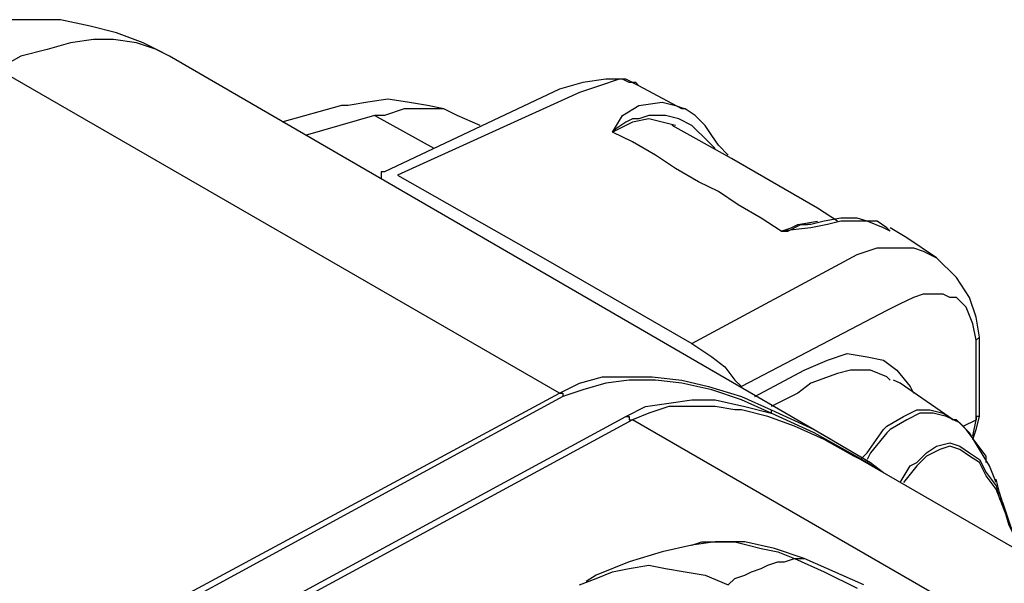
# Model space of a CAD drawing. Units: millimetres. Extents: x 0 to 5692, y 0 to 2240.
# Drawn here: x 376 to 481, y 1934 to 1994 of the extents above; entities that cross this region are included whole.
import ezdxf

# ---------------------------------------------------------------- set-up
doc = ezdxf.new("R2010")
doc.units = ezdxf.units.MM
doc.header["$LTSCALE"] = 8
doc.layers.add('TK1', color=7, linetype='Continuous', lineweight=25)

msp = doc.modelspace()

# ---------------------------------------------------------------- linework, layer by layer
at = {"layer": 'TK1'}
for points in [[(392.01, 1990.353), (392.01, 1990.353), (389.185, 1991.764), (386.364, 1992.821), (383.542, 1993.527), (380.366, 1994.232), (377.544, 1994.232), (374.371, 1994.232), (371.546, 1993.881), (368.373, 1993.174), (365.552, 1992.117), (362.727, 1991.057), (361.669, 1990.704)], [(392.01, 1990.353), (390.598, 1991.057), (388.482, 1991.764), (386.012, 1992.117), (383.894, 1992.117), (381.427, 1991.764), (378.957, 1991.057), (376.135, 1990.353), (373.665, 1988.94)], [(462.566, 1949.43), (392.01, 1990.353)], [(433.637, 1954.369), (373.665, 1988.94)], [(442.102, 1987.176), (440.693, 1987.883), (438.574, 1987.883), (436.107, 1987.53), (433.637, 1986.825)], [(442.102, 1987.176), (441.75, 1987.53), (441.044, 1987.53), (440.338, 1987.883), (439.987, 1987.883), (437.871, 1987.176), (435.753, 1986.472)], [(447.042, 1984.708), (446.691, 1984.708), (442.102, 1987.176)], [(433.637, 1986.825), (414.941, 1978.006)], [(435.753, 1986.472), (416.35, 1977.652)], [(410.352, 1985.061), (404.003, 1983.297)], [(422.699, 1984.002), (421.29, 1984.708), (419.526, 1985.061), (417.407, 1985.413), (415.292, 1985.766), (413.177, 1985.413), (411.058, 1985.061), (410.352, 1985.061)], [(440.338, 1984.002), (442.102, 1985.061), (444.572, 1985.413)], [(444.572, 1985.413), (445.984, 1985.061), (447.042, 1984.708)], [(413.88, 1984.002), (406.473, 1981.885)], [(422.699, 1984.002), (421.29, 1984.708), (419.171, 1984.708), (417.056, 1984.708), (414.941, 1984.002), (413.88, 1984.002)], [(420.232, 1980.474), (413.88, 1984.002)], [(425.169, 1982.944), (422.699, 1984.002)], [(439.28, 1982.238), (439.28, 1982.238), (440.338, 1984.002)], [(444.927, 1984.002), (443.163, 1984.002), (442.102, 1983.649), (441.399, 1983.649)], [(450.218, 1980.474), (450.218, 1980.474), (449.512, 1981.18), (447.748, 1982.944), (446.336, 1983.649), (444.927, 1984.002)], [(447.042, 1984.708), (447.042, 1984.708)], [(451.628, 1979.769), (450.57, 1980.827), (449.864, 1981.885), (449.157, 1982.944), (448.1, 1984.002), (447.042, 1984.708)], [(441.399, 1983.649), (440.693, 1983.297), (439.635, 1982.591), (439.28, 1982.238)], [(445.984, 1982.944), (445.984, 1982.944), (444.572, 1983.297), (443.163, 1983.649), (441.399, 1983.297), (439.987, 1982.591)], [(463.269, 1972.714), (461.153, 1974.125), (451.982, 1979.416), (445.63, 1982.944)], [(439.987, 1982.591), (439.28, 1982.238)], [(457.274, 1971.655), (455.155, 1973.065), (452.685, 1974.478), (450.57, 1975.889), (448.455, 1976.946), (445.984, 1978.357), (443.866, 1979.769), (441.399, 1981.18), (439.28, 1982.238)], [(414.941, 1978.006), (414.941, 1978.006), (414.586, 1978.006), (414.586, 1977.652), (414.586, 1977.299)], [(416.35, 1977.652), (431.873, 1968.833), (447.748, 1959.66)], [(457.274, 1971.655), (457.274, 1971.655), (457.977, 1971.655), (459.389, 1972.361), (460.096, 1972.361)], [(458.332, 1972.008), (459.038, 1972.361), (461.153, 1972.714)], [(466.445, 1972.714), (465.387, 1973.065), (463.623, 1973.065), (461.859, 1972.714), (460.447, 1972.361), (460.096, 1972.361)], [(466.445, 1972.714), (463.623, 1972.714), (462.211, 1972.361), (460.447, 1972.008)], [(466.445, 1972.714), (466.445, 1972.714)], [(468.915, 1971.655), (468.209, 1972.008), (466.445, 1972.714)], [(468.915, 1971.655), (468.56, 1972.008), (467.503, 1972.714), (466.445, 1972.714)], [(457.274, 1971.655), (458.332, 1972.008)], [(460.447, 1972.008), (457.274, 1971.655)], [(473.852, 1968.833), (470.679, 1970.95), (468.915, 1972.008)], [(447.748, 1959.66), (465.387, 1969.186)], [(465.387, 1969.186), (467.503, 1969.891), (468.56, 1969.891), (469.973, 1969.891), (471.385, 1969.891), (472.443, 1969.538), (473.852, 1968.833)], [(478.441, 1960.367), (478.086, 1962.482), (477.38, 1964.599), (475.971, 1966.716), (473.852, 1968.833)], [(478.086, 1960.014), (477.734, 1961.777), (477.028, 1963.541), (475.971, 1964.599), (475.264, 1964.599), (474.558, 1964.952), (473.5, 1964.952), (472.443, 1964.952), (471.385, 1964.599), (469.973, 1963.894), (468.56, 1963.188)], [(468.56, 1963.188), (453.04, 1955.075)], [(447.748, 1959.66), (447.748, 1959.66), (448.806, 1958.954), (449.864, 1958.25), (451.276, 1957.19), (452.334, 1955.78), (453.04, 1955.075)], [(478.441, 1960.367), (478.441, 1960.367), (478.086, 1960.014)], [(478.086, 1951.547), (478.086, 1956.133), (478.086, 1960.014)], [(478.441, 1951.899), (478.441, 1960.367)], [(459.741, 1956.839), (462.211, 1957.897), (464.33, 1958.603), (466.445, 1958.25), (468.209, 1957.897), (469.621, 1956.839), (471.03, 1955.075), (471.385, 1954.369)], [(454.449, 1954.016), (459.741, 1956.839)], [(468.915, 1955.78), (468.56, 1956.133), (466.796, 1956.839), (464.681, 1956.839), (463.269, 1956.486), (460.447, 1955.426)], [(433.637, 1954.369), (435.753, 1955.426), (438.223, 1956.133), (440.693, 1956.133), (443.514, 1956.133), (446.691, 1955.78), (449.512, 1955.075), (453.04, 1954.016), (456.213, 1952.605)], [(456.213, 1952.252), (453.04, 1953.663), (449.864, 1954.722), (446.691, 1955.426), (443.866, 1955.78), (441.044, 1955.78), (438.574, 1955.426), (436.107, 1954.722), (433.989, 1954.016)], [(460.447, 1955.426), (459.038, 1954.369), (456.213, 1952.958)], [(475.616, 1951.547), (469.973, 1955.426), (469.266, 1955.78)], [(374.723, 1922.619), (433.637, 1954.369)], [(433.637, 1954.369), (433.637, 1954.369), (433.989, 1954.369), (433.989, 1954.016)], [(433.989, 1954.016), (374.371, 1921.561)], [(440.693, 1951.899), (442.808, 1952.958), (445.278, 1953.311), (447.748, 1953.663), (450.218, 1953.663), (453.391, 1952.958), (456.213, 1952.252)], [(452.334, 1952.605), (450.218, 1952.958), (447.748, 1952.958), (445.278, 1952.958), (443.163, 1952.252), (441.399, 1951.547)], [(465.739, 1947.313), (465.032, 1947.666), (461.859, 1949.43), (458.683, 1950.841), (455.862, 1951.899), (453.04, 1952.605), (452.334, 1952.605)], [(456.213, 1952.605), (456.213, 1952.605), (456.213, 1952.252)], [(456.213, 1952.605), (460.802, 1950.488), (466.796, 1946.96), (468.209, 1945.902)], [(467.503, 1946.256), (466.445, 1946.96), (460.802, 1950.135), (456.213, 1952.252)], [(468.209, 1950.488), (468.209, 1950.488), (468.56, 1950.841), (470.324, 1951.899), (471.737, 1952.605), (473.149, 1952.605), (474.558, 1952.252), (475.616, 1951.547)], [(480.205, 1944.843), (479.498, 1946.607), (478.441, 1948.371), (477.38, 1950.135), (476.322, 1951.194), (474.913, 1951.899), (473.5, 1952.252), (472.088, 1952.252), (470.679, 1951.547), (468.915, 1950.488), (468.56, 1950.135)], [(353.556, 1904.627), (440.693, 1951.899)], [(441.399, 1951.547), (354.262, 1904.274)], [(440.693, 1951.899), (441.044, 1951.899), (441.044, 1951.547), (441.399, 1951.547)], [(648.477, 1831.954), (441.399, 1951.547)], [(479.144, 1946.96), (479.144, 1947.666), (478.086, 1949.077), (477.028, 1950.488), (475.971, 1951.547), (475.616, 1951.547)], [(476.677, 1950.841), (478.086, 1951.547)], [(477.734, 1949.43), (478.086, 1950.488), (478.441, 1951.899)], [(477.734, 1949.783), (477.734, 1949.783), (478.086, 1951.547)], [(478.441, 1951.899), (478.441, 1951.899), (478.086, 1951.899), (478.086, 1951.547)], [(465.739, 1947.313), (466.445, 1948.019), (468.209, 1950.488)], [(468.56, 1950.135), (468.56, 1950.135), (466.796, 1948.019), (466.445, 1947.313)], [(468.209, 1950.488), (468.209, 1950.488)], [(468.56, 1950.135), (468.56, 1950.135)], [(471.737, 1946.96), (471.737, 1946.96), (472.794, 1948.019), (473.852, 1948.724), (475.264, 1949.077), (476.322, 1948.724), (477.38, 1948.019), (478.441, 1947.313), (479.144, 1945.902), (480.205, 1944.492), (480.556, 1943.079), (480.907, 1942.728)], [(480.907, 1942.375), (480.205, 1944.139), (479.144, 1945.549), (478.441, 1946.96), (477.38, 1947.666), (476.322, 1948.371), (475.264, 1948.724), (474.207, 1948.371), (472.794, 1947.666), (471.737, 1946.607)], [(654.123, 1838.658), (465.739, 1947.313)], [(469.973, 1944.843), (471.03, 1946.607), (471.737, 1946.96)], [(471.737, 1946.607), (470.324, 1944.843)], [(480.907, 1942.728), (480.556, 1943.785), (480.205, 1945.196)], [(481.968, 1939.551), (481.614, 1940.258), (480.556, 1943.785)], [(480.907, 1942.728), (482.671, 1937.436)], [(480.907, 1942.728), (480.907, 1942.375)], [(480.907, 1942.728), (480.907, 1942.728)], [(482.671, 1937.788), (480.907, 1942.375)], [(447.748, 1938.141), (444.572, 1937.436), (441.044, 1936.377), (437.516, 1934.966), (436.459, 1934.26)], [(447.748, 1938.141), (447.748, 1938.141), (448.806, 1938.494), (450.57, 1938.494), (452.334, 1938.494), (453.746, 1938.141), (455.155, 1937.788), (456.919, 1937.436), (458.683, 1936.73)], [(459.741, 1936.73), (456.568, 1937.788), (453.391, 1938.494), (450.218, 1938.494), (447.748, 1938.141)], [(451.628, 1933.908), (452.334, 1934.613), (453.391, 1934.966), (454.098, 1935.319), (455.155, 1935.672), (455.862, 1936.024), (456.919, 1936.377), (457.625, 1936.377), (458.683, 1936.73)], [(458.683, 1936.73), (459.389, 1936.73), (459.741, 1936.73)], [(458.683, 1936.73), (461.859, 1935.319), (465.387, 1933.555)], [(466.093, 1933.908), (459.741, 1936.73)], [(435.753, 1933.908), (437.516, 1934.613), (439.28, 1935.319), (441.044, 1935.672), (443.163, 1936.024), (444.927, 1935.672), (447.042, 1935.319), (449.157, 1934.966), (451.628, 1933.908)]]:
    msp.add_lwpolyline(points, dxfattribs=at)

doc.saveas('drawing.dxf')
